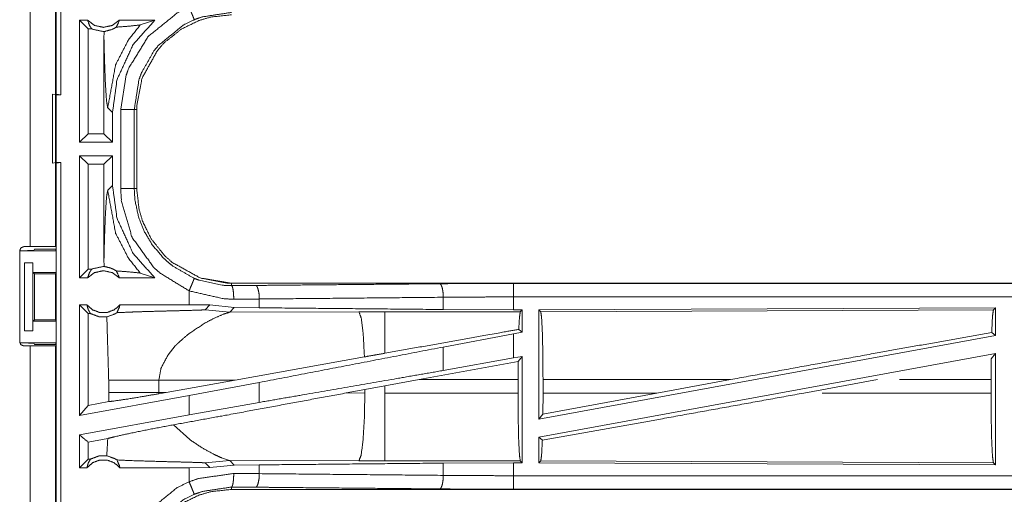
# Model space of a CAD drawing. Units: inches. Extents: x 50 to 107, y 15 to 156.
# Drawn here: x 99 to 102, y 64 to 66 of the extents above; entities that cross this region are included whole.
import ezdxf

# ---------------------------------------------------------------- set-up
doc = ezdxf.new("R2010")
doc.units = ezdxf.units.IN
doc.header["$MEASUREMENT"] = 0
doc.layers.add('customer front', color=7, linetype='Continuous', true_color=0xffffff)

msp = doc.modelspace()

# ---------------------------------------------------------------- linework, layer by layer
at = {"layer": 'customer front', "color": 2, "linetype": 'Continuous', "lineweight": 18}
for p, q in [((98.8071, 65.2406), (98.8071, 66.7364)), ((98.804, 66.0625), (98.804, 64.6785)), ((98.9228, 65.5135), (98.8932, 65.5135)), ((98.8932, 65.0635), (98.8932, 65.5135)), ((98.9246, 65.4821), (98.8932, 65.5135)), ((98.9378, 65.4821), (98.9246, 65.4821)), ((98.9246, 65.4821), (98.9246, 65.0949)), ((99.1706, 65.5135), (99.0395, 65.5135)), ((99.1172, 65.4961), (99.1706, 65.5135)), ((98.9836, 65.4714), (98.9833, 65.4446)), ((98.9833, 65.4446), (98.9833, 65.0949)), ((98.794, 65.2402), (98.8074, 65.2385)), ((98.794, 64.9868), (98.794, 65.2402)), ((98.8238, 65.2385), (98.8071, 65.2406)), ((98.8074, 65.2385), (98.8238, 65.2385)), ((98.9971, 65.1906), (99.0148, 65.173)), ((99.0148, 65.0635), (99.0148, 65.173)), ((99.0949, 65.1837), (99.0949, 64.8933)), ((99.104, 64.8933), (99.104, 65.1837)), ((98.9246, 65.0949), (98.8932, 65.0635)), ((98.9833, 65.0949), (98.9246, 65.0949)), ((98.9833, 65.0949), (99.0148, 65.0635)), ((99.0148, 65.0635), (98.8932, 65.0635)), ((98.8932, 64.5635), (98.8932, 65.0135)), ((98.9246, 64.9821), (98.8932, 65.0135)), ((99.0148, 65.0135), (98.8932, 65.0135)), ((98.9833, 64.9821), (99.0148, 65.0135)), ((99.0148, 64.904), (99.0148, 65.0135)), ((98.8074, 64.9885), (98.794, 64.9868)), ((98.8071, 64.9864), (98.8238, 64.9885)), ((98.8071, 63.4906), (98.8071, 64.9864)), ((98.8074, 64.9885), (98.8238, 64.9885)), ((98.9246, 64.9821), (98.9246, 64.5949)), ((98.9833, 64.9821), (98.9246, 64.9821)), ((98.9833, 64.9821), (98.9833, 64.6324)), ((99.0148, 64.904), (98.9971, 64.8864)), ((98.6724, 64.3275), (98.6724, 64.6635)), ((98.6743, 64.6635), (98.8066, 64.6635)), ((98.6874, 64.6785), (98.7105, 64.6785)), ((98.7243, 64.6644), (98.7265, 64.6688)), ((98.7265, 64.6688), (98.804, 64.6688)), ((98.804, 64.6688), (98.8066, 64.6635)), ((98.8066, 64.5835), (98.8066, 64.6635)), ((98.69, 64.6185), (98.7211, 64.6185)), ((98.69, 64.3685), (98.69, 64.6185)), ((98.7214, 64.6185), (98.7211, 64.6185)), ((98.7211, 64.6185), (98.7211, 64.3685)), ((98.7214, 64.5835), (98.7214, 64.6185)), ((98.9833, 64.6324), (98.9836, 64.6056)), ((98.7214, 64.5835), (98.8066, 64.5835)), ((98.7265, 64.5785), (98.7214, 64.5835)), ((98.7265, 64.5785), (98.8041, 64.5785)), ((98.7265, 64.4085), (98.7265, 64.5785)), ((98.8066, 64.5835), (98.8041, 64.5785)), ((98.8041, 64.5785), (98.8041, 64.4085)), ((98.9246, 64.5949), (98.8932, 64.5635)), ((98.9378, 64.5949), (98.9246, 64.5949)), ((99.1172, 64.5809), (99.1706, 64.5635)), ((98.9228, 64.5635), (98.8932, 64.5635)), ((99.1706, 64.5635), (99.0395, 64.5635)), ((99.4538, 64.5348), (99.4538, 64.5435)), ((104.9853, 64.5435), (99.4538, 64.5435)), ((100.4937, 64.5431), (104.9853, 64.5431)), ((99.2974, 64.5155), (99.2974, 64.4635)), ((98.9246, 64.4321), (98.8932, 64.4635)), ((98.9205, 64.4635), (98.8932, 64.4635)), ((99.2974, 64.4635), (99.0418, 64.4635)), ((99.3737, 64.4634), (99.2974, 64.4635)), ((99.3563, 64.446), (99.3737, 64.4634)), ((99.464, 64.4538), (99.3737, 64.4634)), ((99.5562, 64.4531), (99.5562, 64.4855)), ((100.2348, 64.4467), (100.2348, 64.4919)), ((100.4937, 64.4455), (100.4937, 64.4931)), ((98.9246, 64.4321), (98.9246, 64.0931)), ((98.933, 64.4321), (98.9246, 64.4321)), ((99.3563, 64.446), (99.4469, 64.4366)), ((99.4469, 64.4366), (99.464, 64.4538)), ((99.9238, 64.4381), (99.4469, 64.4366)), ((99.5562, 64.4531), (99.464, 64.4538)), ((100.5188, 64.4382), (100.0196, 64.4382)), ((100.4937, 64.4455), (100.2348, 64.4467)), ((100.5261, 64.4455), (100.4937, 64.4455)), ((100.5261, 64.4455), (100.5188, 64.4382)), ((100.5261, 64.4455), (100.5261, 64.3629)), ((102.2711, 64.453), (100.5869, 64.4457)), ((100.5869, 64.4457), (100.5869, 64.043)), ((100.5869, 64.4457), (100.5942, 64.4384)), ((100.5942, 64.4384), (102.2638, 64.4457)), ((102.2711, 64.453), (102.2638, 64.4457)), ((102.2711, 64.453), (102.2711, 64.3509)), ((98.7214, 64.4035), (98.7265, 64.4085)), ((98.7214, 64.4035), (98.8066, 64.4035)), ((98.7214, 64.3685), (98.7214, 64.4035)), ((98.7265, 64.4085), (98.8041, 64.4085)), ((98.8066, 64.4035), (98.8041, 64.4085)), ((98.8066, 64.3235), (98.8066, 64.4035)), ((98.7211, 64.3685), (98.69, 64.3685)), ((98.7211, 64.3685), (98.7214, 64.3685)), ((100.4937, 64.3569), (100.2348, 64.3084)), ((100.5261, 64.3629), (100.4937, 64.3569)), ((100.4937, 64.268), (100.4937, 64.3569)), ((100.5261, 64.3629), (100.5133, 64.3736)), ((102.2575, 64.3623), (102.2711, 64.3509)), ((98.6743, 64.3235), (98.8066, 64.3235)), ((98.7265, 64.3183), (98.7243, 64.3226)), ((98.7265, 64.3183), (98.804, 64.3183)), ((98.804, 64.3183), (98.8066, 64.3235)), ((102.2711, 64.3509), (100.5869, 64.043)), ((98.7105, 64.3125), (98.6874, 64.3125)), ((98.7105, 62.9285), (98.7105, 64.3125)), ((98.804, 64.3125), (98.804, 62.9285)), ((99.2199, 64.2801), (99.2462, 64.3123)), ((100.2348, 64.2219), (100.2348, 64.3084)), ((102.2711, 64.284), (100.5869, 63.9761)), ((102.2555, 64.2654), (102.2711, 64.284)), ((102.2711, 64.284), (102.2711, 63.874)), ((99.944, 64.272), (99.4671, 64.1868)), ((100.5107, 64.2555), (100.1456, 64.1884)), ((100.4937, 64.268), (100.2348, 64.2219)), ((100.5261, 64.2739), (100.4937, 64.268)), ((100.5104, 64.1884), (100.5107, 64.2555)), ((100.5261, 64.2739), (100.5107, 64.2555)), ((100.5261, 64.2739), (100.5261, 63.8815)), ((102.2555, 64.2654), (102.2551, 64.1884)), ((99.0007, 64.1859), (99.0007, 64.1411)), ((99.1856, 64.1859), (99.4671, 64.1868)), ((99.1856, 64.1411), (99.1856, 64.1859)), ((99.2123, 64.141), (99.4671, 64.1868)), ((99.5562, 64.1778), (99.2974, 64.1293)), ((99.5562, 64.1043), (99.5562, 64.1778)), ((100.0196, 64.1654), (100.1456, 64.1884)), ((100.1456, 64.1884), (100.5104, 64.1884)), ((100.5104, 64.1884), (100.5104, 64.1386)), ((100.6026, 64.1386), (100.6026, 64.1884)), ((101.2942, 64.1884), (100.6026, 64.1884)), ((101.0221, 64.1386), (101.2942, 64.1884)), ((101.564, 64.1386), (101.8365, 64.1884)), ((102.2551, 64.1884), (101.9179, 64.1884)), ((102.2551, 64.1386), (102.2551, 64.1884)), ((99.0007, 64.1411), (99.0006, 64.107)), ((99.1857, 64.1362), (99.1856, 64.1411)), ((99.2123, 64.141), (99.1856, 64.1411)), ((99.2123, 64.141), (99.1857, 64.1362)), ((99.8771, 64.139), (99.9456, 64.1517)), ((99.9456, 64.1387), (99.8771, 64.139)), ((99.9456, 64.1517), (100.0196, 64.1654)), ((99.9456, 64.1517), (99.9456, 64.1387)), ((100.0196, 64.1386), (100.0196, 64.1654)), ((100.5104, 64.1386), (100.0196, 64.1386)), ((101.0221, 64.1386), (100.6022, 64.0613)), ((100.6026, 64.1386), (100.6022, 64.0613)), ((100.6026, 64.1386), (101.0221, 64.1386)), ((101.632, 64.1386), (102.2551, 64.1386)), ((99.2974, 64.1293), (98.8932, 64.0554)), ((99.0006, 64.107), (98.9246, 64.0931)), ((99.2974, 64.1293), (99.2974, 64.0581)), ((99.5562, 64.1043), (99.2974, 64.0581)), ((98.9246, 64.0931), (98.8932, 64.0554)), ((99.2974, 64.0581), (98.8932, 63.9842)), ((100.5869, 64.043), (100.6022, 64.0613)), ((99.2994, 63.9675), (99.24, 64.0216)), ((98.8932, 63.8635), (98.8932, 63.9842)), ((98.9972, 63.9713), (98.9246, 63.958)), ((98.9246, 63.958), (98.9246, 63.8949)), ((100.5869, 63.9761), (100.5869, 63.8813)), ((100.5869, 63.9761), (100.6002, 63.965)), ((98.9246, 63.8949), (98.8932, 63.8635)), ((98.933, 63.8949), (98.9246, 63.8949)), ((99.3563, 63.881), (99.4469, 63.8904)), ((99.3563, 63.881), (99.3737, 63.8636)), ((99.4319, 63.8944), (99.4169, 63.9001)), ((99.443, 63.8911), (99.4319, 63.8944)), ((99.4469, 63.8904), (99.443, 63.8911)), ((99.464, 63.8732), (99.4469, 63.8904)), ((99.4469, 63.8904), (99.9238, 63.8889)), ((100.0196, 63.8888), (100.5188, 63.8888)), ((100.2348, 63.8803), (100.4937, 63.8815)), ((100.2348, 63.8351), (100.2348, 63.8803)), ((100.4937, 63.8815), (100.5261, 63.8815)), ((100.5188, 63.8888), (100.5261, 63.8815)), ((100.5942, 63.8886), (100.5869, 63.8813)), ((100.5869, 63.8813), (102.2711, 63.874)), ((102.2638, 63.8813), (100.5942, 63.8886)), ((102.2638, 63.8813), (102.2711, 63.874)), ((98.9205, 63.8635), (98.8932, 63.8635)), ((99.2974, 63.8635), (99.0418, 63.8635)), ((99.3737, 63.8636), (99.2974, 63.8635)), ((99.2974, 63.8635), (99.2974, 63.8115)), ((99.3737, 63.8636), (99.464, 63.8732)), ((99.464, 63.8732), (99.5562, 63.8739)), ((99.5562, 63.8415), (99.5562, 63.8739)), ((99.4538, 63.7922), (99.4538, 63.7835)), ((105.2292, 63.7835), (99.4538, 63.7835)), ((105.2292, 63.7839), (100.4937, 63.7839))]:
    msp.add_line(p, q, dxfattribs=at)
for points, knots in [([(98.8238, 66.7385), (98.8238, 66.326), (98.8238, 65.576), (98.8238, 65.2385)], [0, 0, 0.274996, 0.774996, 1, 1]), ([(98.7105, 64.6785), (98.7105, 65.276), (98.7105, 65.968), (98.7105, 66.0625)], [0, 0, 0.431704, 0.931702, 1, 1]), ([(99.0449, 65.1837), (99.0646, 65.3092), (99.0748, 65.3372), (99.1469, 65.454), (99.2537, 65.5403), (99.2974, 65.5615)], [0, 0, 0.264573, 0.326639, 0.612862, 0.89886, 1, 1]), ([(99.2974, 65.5615), (99.3045, 65.5442), (99.3076, 65.5368), (99.3127, 65.5244), (99.3156, 65.5173), (99.3165, 65.5154)], [0, 0, 0.374909, 0.534962, 0.804548, 0.957005, 1, 1]), ([(99.3165, 65.5154), (99.2781, 65.4968), (99.1844, 65.421), (99.1673, 65.4), (99.1211, 65.3184), (99.1122, 65.2938), (99.0949, 65.1837)], [0, 0, 0.101065, 0.386836, 0.451186, 0.673554, 0.735584, 1, 1]), ([(99.104, 65.1837), (99.1043, 65.1982), (99.1237, 65.2995), (99.1807, 65.4023), (99.2064, 65.4311), (99.2684, 65.4804), (99.3327, 65.5119), (99.3769, 65.525), (99.4538, 65.5335)], [0, 0, 0.02645, 0.214733, 0.42913, 0.499572, 0.644018, 0.774725, 0.858921, 1, 1]), ([(99.4538, 65.5422), (99.345, 65.5257), (99.3165, 65.5154)], [0, 0, 0.783791, 1, 1]), ([(98.9228, 65.5135), (98.9307, 65.4925), (98.9342, 65.4873), (98.9378, 65.4821)], [0, 0, 0.640494, 0.820223, 1, 1]), ([(98.9228, 65.5135), (98.9488, 65.4942), (98.9811, 65.4871), (99.0135, 65.4942), (99.0395, 65.5135)], [0, 0, 0.247054, 0.499976, 0.752946, 1, 1]), ([(98.9836, 65.4714), (98.9824, 65.4714), (98.9811, 65.4714), (98.9422, 65.4799), (98.9378, 65.4821)], [0, 0, 0.025916, 0.051968, 0.895578, 1, 1]), ([(98.9836, 65.4714), (99.0119, 65.479), (99.0151, 65.4804), (99.0183, 65.4819), (99.0288, 65.4879)], [0, 0, 0.604968, 0.677086, 0.749136, 1, 1]), ([(98.9971, 65.1906), (99.0263, 65.3494), (99.0735, 65.4408), (99.1172, 65.4961)], [0, 0, 0.482087, 0.789406, 1, 1]), ([(99.0148, 65.173), (99.0315, 65.2946), (99.0909, 65.4234), (99.1706, 65.5135)], [0, 0, 0.318759, 0.687342, 1, 1]), ([(99.0288, 65.4879), (99.0382, 65.5081), (99.0395, 65.5135)], [0, 0, 0.800411, 1, 1]), ([(99.0288, 65.4879), (99.0728, 65.4913), (99.1141, 65.4954), (99.1156, 65.4957), (99.1172, 65.4961)], [0, 0, 0.497279, 0.963727, 0.981908, 1, 1]), ([(98.9833, 65.4446), (98.9853, 65.3646), (98.9885, 65.2779), (98.9926, 65.2164), (98.9971, 65.1906)], [0, 0, 0.314391, 0.655011, 0.897381, 1, 1]), ([(98.8074, 65.2385), (98.8074, 65.0385), (98.8074, 64.9885)], [0, 0, 0.799995, 1, 1]), ([(99.0449, 65.1837), (99.0543, 65.1837), (99.0716, 65.1837), (99.0851, 65.1837), (99.0906, 65.1837), (99.0949, 65.1837)], [0, 0, 0.187492, 0.534984, 0.804691, 0.914137, 1, 1]), ([(99.0449, 64.8933), (99.0449, 64.9659), (99.0449, 65.1111), (99.0449, 65.1837)], [0, 0, 0.249994, 0.750006, 1, 1]), ([(99.0949, 65.1837), (99.0962, 65.1837), (99.1007, 65.1837), (99.104, 65.1837)], [0, 0, 0.143875, 0.643875, 1, 1]), ([(98.8238, 64.9885), (98.8238, 64.576), (98.8238, 63.826), (98.8238, 63.4885)], [0, 0, 0.275, 0.775, 1, 1]), ([(99.1706, 64.5635), (99.0909, 64.6536), (99.0315, 64.7824), (99.0148, 64.904)], [0, 0, 0.312649, 0.681237, 1, 1]), ([(98.9971, 64.8864), (98.9926, 64.8606), (98.9885, 64.7991), (98.9853, 64.7124), (98.9833, 64.6324)], [0, 0, 0.102621, 0.344998, 0.685601, 1, 1]), ([(98.9971, 64.8864), (99.0263, 64.7276), (99.0735, 64.6362), (99.1172, 64.5809)], [0, 0, 0.482087, 0.789406, 1, 1]), ([(99.0449, 64.8933), (99.0543, 64.8933), (99.0716, 64.8933), (99.0851, 64.8933), (99.0906, 64.8933), (99.0949, 64.8933)], [0, 0, 0.187492, 0.534984, 0.804691, 0.914137, 1, 1]), ([(99.2974, 64.5155), (99.189, 64.5816), (99.167, 64.6017), (99.0867, 64.7131), (99.0478, 64.8447), (99.0449, 64.8933)], [0, 0, 0.264461, 0.326564, 0.612536, 0.898503, 1, 1]), ([(99.0949, 64.8933), (99.0962, 64.8933), (99.1007, 64.8933), (99.104, 64.8933)], [0, 0, 0.143875, 0.643875, 1, 1]), ([(99.0949, 64.8933), (99.0974, 64.8506), (99.1116, 64.7848), (99.1316, 64.7351), (99.1611, 64.6855), (99.2021, 64.6374), (99.2214, 64.6197), (99.2375, 64.6068), (99.3165, 64.5616)], [0, 0, 0.101272, 0.260738, 0.38752, 0.524225, 0.673782, 0.735724, 0.784688, 1, 1]), ([(99.104, 64.8933), (99.1125, 64.8164), (99.1256, 64.7722), (99.1572, 64.7079), (99.2064, 64.6459), (99.2352, 64.6202), (99.338, 64.5632), (99.4538, 64.5435)], [0, 0, 0.141125, 0.225349, 0.3561, 0.500593, 0.571058, 0.785526, 1, 1]), ([(99.4538, 64.5435), (99.4393, 64.5438), (99.338, 64.5632), (99.2352, 64.6202), (99.2064, 64.6459), (99.1572, 64.7079), (99.1256, 64.7722), (99.1125, 64.8164), (99.104, 64.8933)], [0, 0, 0.02645, 0.214731, 0.429129, 0.499571, 0.644017, 0.774725, 0.858921, 1, 1]), ([(98.6724, 64.6635), (98.6768, 64.6741), (98.6821, 64.6763), (98.6874, 64.6785)], [0, 0, 0.499684, 0.749896, 1, 1]), ([(98.7243, 64.6644), (98.7224, 64.6642), (98.7204, 64.6641), (98.715, 64.6639), (98.7095, 64.6638), (98.6934, 64.6636), (98.6743, 64.6635)], [0, 0, 0.039454, 0.078896, 0.187617, 0.296204, 0.619412, 1, 1]), ([(98.7105, 64.6785), (98.7766, 64.6785), (98.804, 64.6785)], [0, 0, 0.707123, 1, 1]), ([(98.9228, 64.5635), (98.9307, 64.5845), (98.9342, 64.5897), (98.9378, 64.5949)], [0, 0, 0.640432, 0.820192, 1, 1]), ([(99.0395, 64.5635), (99.0135, 64.5828), (98.9811, 64.5899), (98.9488, 64.5828), (98.9228, 64.5635)], [0, 0, 0.247039, 0.500024, 0.752961, 1, 1]), ([(98.9378, 64.5949), (98.9422, 64.5971), (98.9811, 64.6056), (98.9824, 64.6056), (98.9836, 64.6056)], [0, 0, 0.104419, 0.948034, 0.974087, 1, 1]), ([(99.0288, 64.5891), (99.0177, 64.5954), (99.0121, 64.5977), (99.0066, 64.6), (98.9836, 64.6056)], [0, 0, 0.264504, 0.388553, 0.512551, 1, 1]), ([(99.0288, 64.5891), (99.0382, 64.5689), (99.0395, 64.5635)], [0, 0, 0.800635, 1, 1]), ([(99.0288, 64.5891), (99.0728, 64.5857), (99.1141, 64.5816), (99.1156, 64.5813), (99.1172, 64.5809)], [0, 0, 0.497282, 0.963727, 0.981891, 1, 1]), ([(99.2974, 64.5155), (99.3009, 64.5241), (99.3076, 64.5402), (99.3127, 64.5526), (99.3148, 64.5577), (99.3156, 64.5597), (99.3165, 64.5616)], [0, 0, 0.187515, 0.534962, 0.804548, 0.91413, 0.957125, 1, 1]), ([(99.3165, 64.5616), (99.3354, 64.5544), (99.4238, 64.5359), (99.4538, 64.5348)], [0, 0, 0.143933, 0.786399, 1, 1]), ([(99.4538, 64.5348), (99.4987, 64.5351), (99.5432, 64.5355)], [0, 0, 0.502581, 1, 1]), ([(99.462, 64.4848), (99.4613, 64.5036), (99.4595, 64.5196), (99.4582, 64.5251), (99.4569, 64.5305), (99.4538, 64.5348)], [0, 0, 0.364854, 0.678215, 0.787694, 0.897265, 1, 1]), ([(99.5432, 64.5355), (99.7025, 64.537), (100.2219, 64.5418)], [0, 0, 0.234724, 1, 1]), ([(99.5562, 64.4855), (99.5551, 64.5043), (99.5522, 64.5203), (99.5502, 64.5257), (99.5481, 64.5312), (99.5432, 64.5355)], [0, 0, 0.352904, 0.658472, 0.768421, 0.878442, 1, 1]), ([(100.2219, 64.5418), (100.3566, 64.5428), (100.4937, 64.5431)], [0, 0, 0.495693, 1, 1]), ([(100.2348, 64.4919), (100.2337, 64.5106), (100.2309, 64.5266), (100.2288, 64.5321), (100.2268, 64.5376), (100.2243, 64.5397), (100.2219, 64.5418)], [0, 0, 0.352907, 0.658479, 0.768501, 0.878451, 0.939231, 1, 1]), ([(100.4937, 64.4931), (100.4937, 64.5025), (100.4937, 64.5199), (100.4937, 64.5333), (100.4937, 64.5388), (100.4937, 64.5431)], [0, 0, 0.187492, 0.534984, 0.804691, 0.914137, 1, 1]), ([(99.462, 64.4848), (99.426, 64.4861), (99.2974, 64.5155)], [0, 0, 0.214354, 1, 1]), ([(98.8932, 64.0554), (98.8932, 64.1094), (98.8932, 64.3135), (98.8932, 64.4635)], [0, 0, 0.132454, 0.632454, 1, 1]), ([(98.9205, 64.4635), (98.941, 64.4456), (98.9671, 64.4357), (98.9741, 64.4357), (98.9881, 64.4357), (98.9951, 64.4357), (99.0213, 64.4456), (99.0418, 64.4635)], [0, 0, 0.196462, 0.39882, 0.449408, 0.550584, 0.601172, 0.803574, 1, 1]), ([(98.9205, 64.4635), (98.925, 64.447), (98.929, 64.4395), (98.933, 64.4321)], [0, 0, 0.503292, 0.751607, 1, 1]), ([(99.0312, 64.435), (99.0401, 64.4558), (99.041, 64.4596), (99.0418, 64.4635)], [0, 0, 0.741886, 0.870861, 1, 1]), ([(99.5562, 64.4855), (99.5093, 64.4851), (99.462, 64.4848)], [0, 0, 0.497341, 1, 1]), ([(100.2348, 64.4919), (99.8892, 64.4886), (99.5562, 64.4855)], [0, 0, 0.509291, 1, 1]), ([(100.4937, 64.4931), (100.3631, 64.4928), (100.2348, 64.4919)], [0, 0, 0.504308, 1, 1]), ([(104.9853, 64.4931), (103.6446, 64.4931), (101.3988, 64.4931), (100.4937, 64.4931)], [0, 0, 0.298476, 0.798475, 1, 1]), ([(98.9936, 64.4195), (98.9643, 64.4202), (98.933, 64.4321)], [0, 0, 0.466472, 1, 1]), ([(98.9936, 64.4195), (99.0238, 64.4304), (99.0275, 64.4327), (99.0312, 64.435)], [0, 0, 0.784986, 0.892451, 1, 1]), ([(99.0312, 64.435), (99.0813, 64.4373), (99.0863, 64.4375), (99.0913, 64.4376), (99.125, 64.4388), (99.1903, 64.4406), (99.2233, 64.4415), (99.2416, 64.4419), (99.27, 64.4427), (99.2802, 64.4429), (99.3267, 64.4442), (99.3331, 64.4445), (99.3479, 64.4451), (99.3514, 64.4454), (99.3549, 64.4457), (99.3563, 64.446)], [0, 0, 0.154165, 0.169488, 0.184811, 0.288694, 0.4893, 0.590976, 0.64704, 0.73442, 0.765735, 0.908991, 0.928619, 0.974019, 0.984821, 0.995601, 1, 1]), ([(99.3566, 64.3972), (99.3891, 64.4144), (99.425, 64.43), (99.4469, 64.4366)], [0, 0, 0.371617, 0.768221, 1, 1]), ([(100.2348, 64.4467), (99.8892, 64.45), (99.5562, 64.4531)], [0, 0, 0.509291, 1, 1]), ([(100.0196, 64.4383), (99.9717, 64.4382), (99.9238, 64.4381)], [0, 0, 0.500475, 1, 1]), ([(99.944, 64.272), (99.9394, 64.3559), (99.9392, 64.3589), (99.9389, 64.3619), (99.9323, 64.4149), (99.9238, 64.4381)], [0, 0, 0.499601, 0.517588, 0.535617, 0.853276, 1, 1]), ([(100.0196, 64.2855), (100.0196, 64.356), (100.0196, 64.4151), (100.0196, 64.4383)], [0, 0, 0.461614, 0.848246, 1, 1]), ([(100.5133, 64.3736), (100.5156, 64.4171), (100.5188, 64.4383)], [0, 0, 0.670254, 1, 1]), ([(100.5942, 64.4384), (100.5974, 64.417), (100.6002, 64.3622), (100.602, 64.2821), (100.6026, 64.1884)], [0, 0, 0.086688, 0.305687, 0.625627, 1, 1]), ([(102.2638, 64.4457), (102.2605, 64.4236), (102.2575, 64.3623)], [0, 0, 0.267094, 1, 1]), ([(98.9936, 64.4195), (98.9942, 64.4092), (99.0007, 64.1859)], [0, 0, 0.044433, 1, 1]), ([(99.2882, 64.3508), (99.3001, 64.3601), (99.3566, 64.3972)], [0, 0, 0.182618, 1, 1]), ([(100.5133, 64.3736), (100.4536, 64.363), (100.0196, 64.2855)], [0, 0, 0.12084, 1, 1]), ([(102.2575, 64.3623), (101.8209, 64.2841), (101.2942, 64.1884)], [0, 0, 0.453138, 1, 1]), ([(98.6874, 64.3125), (98.6821, 64.3147), (98.6768, 64.3169), (98.6724, 64.3275)], [0, 0, 0.250038, 0.500185, 1, 1]), ([(98.6743, 64.3235), (98.6934, 64.3234), (98.7095, 64.3232), (98.715, 64.3231), (98.7204, 64.323), (98.7224, 64.3228), (98.7243, 64.3226)], [0, 0, 0.380589, 0.703796, 0.812386, 0.921104, 0.960557, 1, 1]), ([(99.2462, 64.3123), (99.2561, 64.3224), (99.2882, 64.3508)], [0, 0, 0.247633, 1, 1]), ([(98.804, 64.3125), (98.7766, 64.3125), (98.7105, 64.3125)], [0, 0, 0.292877, 1, 1]), ([(99.1856, 64.1859), (99.1934, 64.2297), (99.2199, 64.2801)], [0, 0, 0.43896, 1, 1]), ([(100.2348, 64.3084), (99.8892, 64.2419), (99.5562, 64.1778)], [0, 0, 0.509291, 1, 1]), ([(100.0196, 64.2855), (99.9817, 64.2787), (99.944, 64.272)], [0, 0, 0.501781, 1, 1]), ([(100.2348, 64.2219), (100.062, 64.1919), (99.7227, 64.1331), (99.5562, 64.1043)], [0, 0, 0.25464, 0.754646, 1, 1]), ([(99.0007, 64.1859), (99.0095, 64.1859), (99.0305, 64.1859), (99.0427, 64.1859), (99.0652, 64.1859), (99.1133, 64.1859), (99.1856, 64.1859)], [0, 0, 0.047716, 0.161285, 0.227172, 0.348699, 0.608938, 1, 1]), ([(99.0006, 64.107), (99.0166, 64.1089), (99.067, 64.1161), (99.1325, 64.1269), (99.1857, 64.1362)], [0, 0, 0.085855, 0.357447, 0.711768, 1, 1]), ([(99.0007, 64.1411), (99.032, 64.1411), (99.0374, 64.1411), (99.06, 64.1411), (99.0774, 64.1411), (99.1133, 64.1411), (99.122, 64.1411), (99.1581, 64.1411), (99.1856, 64.1411)], [0, 0, 0.169384, 0.19826, 0.320914, 0.414621, 0.608938, 0.655879, 0.851393, 1, 1]), ([(99.8771, 64.139), (99.4262, 64.0556), (99.24, 64.0216)], [0, 0, 0.707804, 1, 1]), ([(99.9238, 63.8889), (99.9319, 63.9104), (99.9389, 63.9651), (99.9437, 64.0451), (99.9456, 64.1388)], [0, 0, 0.091107, 0.310044, 0.6282, 1, 1]), ([(100.0196, 63.8888), (100.0196, 63.9102), (100.0196, 63.9649), (100.0196, 64.045), (100.0196, 64.1386)], [0, 0, 0.085887, 0.30493, 0.625182, 1, 1]), ([(100.5188, 63.8888), (100.5156, 63.9102), (100.5128, 63.9649), (100.511, 64.045), (100.5104, 64.1386)], [0, 0, 0.086749, 0.305771, 0.625676, 1, 1]), ([(101.564, 64.1386), (101.0435, 64.0442), (100.6002, 63.965)], [0, 0, 0.540205, 1, 1]), ([(102.2551, 64.1386), (102.2558, 64.0422), (102.2576, 63.9598), (102.2605, 63.9034), (102.2638, 63.8813)], [0, 0, 0.374296, 0.694159, 0.913212, 1, 1]), ([(98.9972, 63.9713), (99.023, 63.9778), (99.0808, 63.9905), (99.1584, 64.0062), (99.24, 64.0216)], [0, 0, 0.107083, 0.346097, 0.665248, 1, 1]), ([(98.9246, 63.958), (98.8972, 63.9809), (98.8932, 63.9842)], [0, 0, 0.872797, 1, 1]), ([(98.9972, 63.9713), (98.9942, 63.9178), (98.9936, 63.9075)], [0, 0, 0.83749, 1, 1]), ([(99.3891, 63.9126), (99.3449, 63.9367), (99.2994, 63.9675)], [0, 0, 0.477774, 1, 1]), ([(100.6002, 63.965), (100.5974, 63.91), (100.5942, 63.8886)], [0, 0, 0.717076, 1, 1]), ([(98.9205, 63.8635), (98.925, 63.88), (98.933, 63.8949)], [0, 0, 0.503377, 1, 1]), ([(99.0418, 63.8635), (99.0213, 63.8814), (98.9951, 63.8913), (98.9881, 63.8913), (98.9741, 63.8913), (98.9671, 63.8913), (98.941, 63.8814), (98.9205, 63.8635)], [0, 0, 0.196407, 0.398822, 0.449413, 0.550595, 0.601187, 0.803557, 1, 1]), ([(98.933, 63.8949), (98.9643, 63.9068), (98.9936, 63.9075)], [0, 0, 0.533528, 1, 1]), ([(99.0312, 63.892), (99.023, 63.897), (98.9936, 63.9075)], [0, 0, 0.23571, 1, 1]), ([(99.0312, 63.892), (99.0401, 63.8712), (99.041, 63.8674), (99.0418, 63.8635)], [0, 0, 0.742092, 0.871068, 1, 1]), ([(99.0312, 63.892), (99.0813, 63.8897), (99.1758, 63.8868), (99.2233, 63.8855), (99.2417, 63.8851), (99.2802, 63.8841), (99.2941, 63.8837), (99.3331, 63.8825), (99.3479, 63.8819), (99.3549, 63.8813), (99.3556, 63.8812), (99.3563, 63.881)], [0, 0, 0.154166, 0.444788, 0.590978, 0.647442, 0.765738, 0.808728, 0.928621, 0.974022, 0.995606, 0.997801, 1, 1]), ([(99.4169, 63.9001), (99.398, 63.9084), (99.3891, 63.9126)], [0, 0, 0.675342, 1, 1]), ([(99.5562, 63.8739), (99.8892, 63.877), (100.2348, 63.8803)], [0, 0, 0.490709, 1, 1]), ([(99.9238, 63.8889), (99.9717, 63.8888), (100.0196, 63.8888)], [0, 0, 0.499525, 1, 1]), ([(100.4937, 63.8339), (100.4937, 63.8702), (100.4937, 63.8815)], [0, 0, 0.762211, 1, 1]), ([(99.0449, 63.4337), (99.0646, 63.5592), (99.0748, 63.5872), (99.1469, 63.704), (99.2537, 63.7903), (99.2974, 63.8115)], [0, 0, 0.264572, 0.326652, 0.612863, 0.89886, 1, 1]), ([(99.2974, 63.8115), (99.3316, 63.8234), (99.462, 63.8422)], [0, 0, 0.215418, 1, 1]), ([(99.3165, 63.7654), (99.3156, 63.7673), (99.3127, 63.7744), (99.3106, 63.7794), (99.3045, 63.7942), (99.2974, 63.8115)], [0, 0, 0.042995, 0.195452, 0.304864, 0.625212, 1, 1]), ([(99.4538, 63.7922), (99.4569, 63.7965), (99.4582, 63.8019), (99.4595, 63.8074), (99.4613, 63.8234), (99.462, 63.8422)], [0, 0, 0.102735, 0.212307, 0.321785, 0.635272, 1, 1]), ([(99.462, 63.8422), (99.5093, 63.8419), (99.5562, 63.8415)], [0, 0, 0.502659, 1, 1]), ([(99.5432, 63.7915), (99.5457, 63.7936), (99.5481, 63.7958), (99.5522, 63.8067), (99.5551, 63.8227), (99.5562, 63.8415)], [0, 0, 0.060782, 0.121644, 0.341622, 0.647082, 1, 1]), ([(99.5562, 63.8415), (99.8892, 63.8384), (100.2348, 63.8351)], [0, 0, 0.490709, 1, 1]), ([(100.2219, 63.7852), (100.2243, 63.7873), (100.2268, 63.7894), (100.2288, 63.7949), (100.2309, 63.8004), (100.2337, 63.8164), (100.2348, 63.8351)], [0, 0, 0.060693, 0.121478, 0.231437, 0.341468, 0.647064, 1, 1]), ([(100.2348, 63.8351), (100.3631, 63.8342), (100.4937, 63.8339)], [0, 0, 0.495692, 1, 1]), ([(100.4937, 63.7839), (100.4937, 63.7861), (100.4937, 63.7937), (100.4937, 63.8071), (100.4937, 63.8245), (100.4937, 63.8339)], [0, 0, 0.042991, 0.195545, 0.465086, 0.812663, 1, 1]), ([(100.4937, 63.8339), (101.3988, 63.8339), (103.7666, 63.8339), (105.2292, 63.8339)], [0, 0, 0.191146, 0.691145, 1, 1]), ([(99.104, 63.4337), (99.1043, 63.4482), (99.1237, 63.5495), (99.1807, 63.6523), (99.2064, 63.6811), (99.2684, 63.7304), (99.3327, 63.7619), (99.3769, 63.775), (99.4538, 63.7835)], [0, 0, 0.02645, 0.214733, 0.42913, 0.499572, 0.644018, 0.774725, 0.858921, 1, 1]), ([(99.4538, 63.7922), (99.345, 63.7757), (99.3165, 63.7654)], [0, 0, 0.783791, 1, 1]), ([(99.5432, 63.7915), (99.4987, 63.7919), (99.4538, 63.7922)], [0, 0, 0.497419, 1, 1]), ([(100.2219, 63.7852), (99.6572, 63.7904), (99.5432, 63.7915)], [0, 0, 0.831994, 1, 1]), ([(100.4937, 63.7839), (100.3566, 63.7842), (100.2219, 63.7852)], [0, 0, 0.504307, 1, 1]), ([(99.3165, 63.7654), (99.2781, 63.7468), (99.1844, 63.671), (99.1673, 63.65), (99.1211, 63.5684), (99.1122, 63.5438), (99.0949, 63.4337)], [0, 0, 0.101065, 0.386836, 0.451186, 0.673554, 0.735584, 1, 1])]:
    msp.add_open_spline(points, degree=1, knots=knots, dxfattribs=at)

doc.saveas('drawing.dxf')
